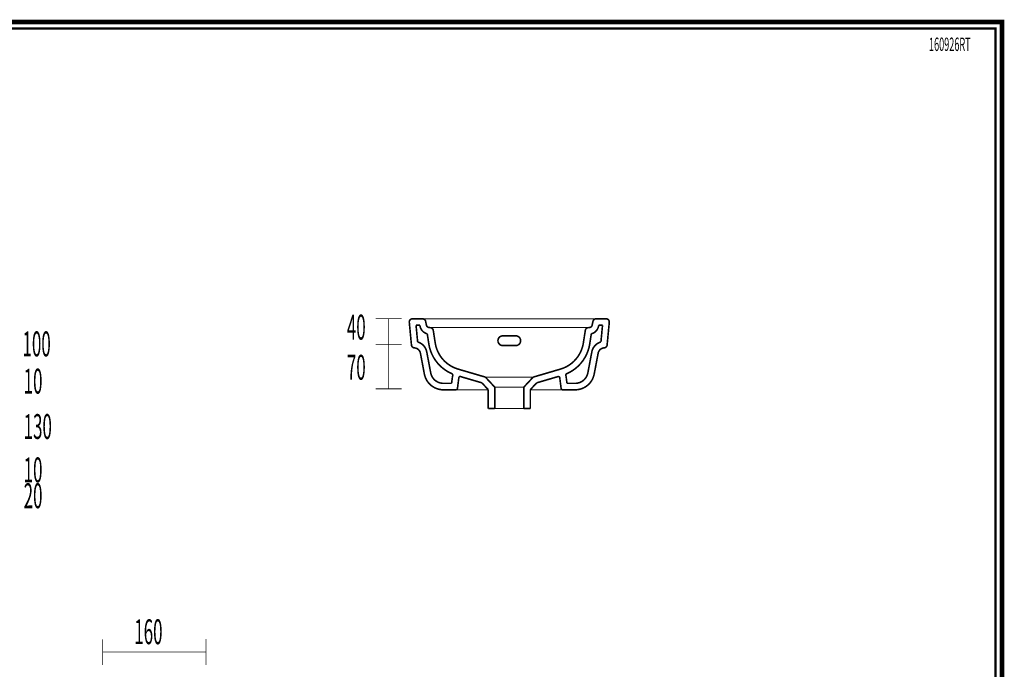
# Model space of a CAD drawing. Extents: x -31 to 252, y 33 to 231.
# Drawn here: x 99 to 252, y 130 to 231 of the extents above; entities that cross this region are included whole.
import ezdxf

# ---------------------------------------------------------------- set-up
doc = ezdxf.new("R2010")
doc.units = 0
for name, color, linetype in [('LAYER_11', 7, 'CONTINUOUS'), ('LAYER_8', 7, 'CONTINUOUS'), ('LAYER_9', 7, 'CONTINUOUS')]:
    doc.layers.add(name, color=color, linetype=linetype)
doc.styles.get("Standard").update_dxf_attribs({"font": 'TXT', "bigfont": 'BIGFONT'})

# ---------------------------------------------------------------- blocks, each defined once
blk = doc.blocks.new('AIGNBL08010002')
at = {"layer": 'LAYER_8', "const_width": 0.1482}
blk.add_lwpolyline([(167.0568, 173.3527), (172.0784, 173.3538)], dxfattribs=at)
blk = doc.blocks.new('AIGNBL08010003')
at = {"layer": 'LAYER_8', "const_width": 0.1482}
blk.add_lwpolyline([(183.6126, 173.3527), (178.591, 173.3538)], dxfattribs=at)
blk = doc.blocks.new('AIGNBL08010004')
at = {"layer": 'LAYER_8', "const_width": 0.1482}
blk.add_lwpolyline([(187.6078, 182.9845), (163.0615, 182.9845)], dxfattribs=at)
blk = doc.blocks.new('AIGNBL08010005')
at = {"layer": 'LAYER_8', "const_width": 0.1482}
blk.add_lwpolyline([(161.8812, 184.3529), (188.7878, 184.3529)], dxfattribs=at)
blk = doc.blocks.new('AIGNBL08010006')
at = {"layer": 'LAYER_8', "const_width": 0.1482}
blk.add_lwpolyline([(173.0819, 170.4478), (177.5874, 170.4478)], dxfattribs=at)
blk = doc.blocks.new('AIGNBL08010007')
at = {"layer": 'LAYER_8', "const_width": 0.1482}
blk.add_lwpolyline([(173.0819, 173.7679), (177.5874, 173.7679)], dxfattribs=at)
blk = doc.blocks.new('AIGNBL08010008')
at = {"layer": 'LAYER_8', "const_width": 0.1482}
blk.add_lwpolyline([(171.6298, 175.3199), (179.0395, 175.3199)], dxfattribs=at)
blk = doc.blocks.new('AIGNBL090100E7')
at = {"layer": 'LAYER_9', "const_width": 0.2469}
blk.add_lwpolyline([(166.5669, 175.5517, 0.3627145), (166.4264, 175.8518)], format="xyb", dxfattribs=at)
blk = doc.blocks.new('AIGNBL090100E8')
at = {"layer": 'LAYER_9', "const_width": 0.2469}
blk.add_lwpolyline([(166.5669, 175.5517), (166.5276, 175.3654)], dxfattribs=at)
blk = doc.blocks.new('AIGNBL090100E9')
at = {"layer": 'LAYER_9', "const_width": 0.2469}
blk.add_lwpolyline([(166.5276, 175.3654), (166.3971, 174.3528)], dxfattribs=at)
blk = doc.blocks.new('AIGNBL090100EA')
at = {"layer": 'LAYER_9', "const_width": 0.2469}
blk.add_lwpolyline([(166.3971, 174.3528), (165.1269, 174.3528)], dxfattribs=at)
blk = doc.blocks.new('AIGNBL090100EB')
at = {"layer": 'LAYER_9', "const_width": 0.2469}
blk.add_lwpolyline([(163.1618, 175.9806, 0.36042368), (165.1269, 174.3528)], format="xyb", dxfattribs=at)
blk = doc.blocks.new('AIGNBL090100EC')
at = {"layer": 'LAYER_9', "const_width": 0.2469}
blk.add_lwpolyline([(163.1618, 175.9806), (162.5486, 179.2156)], dxfattribs=at)
blk = doc.blocks.new('AIGNBL090100ED')
at = {"layer": 'LAYER_9', "const_width": 0.2469}
blk.add_lwpolyline([(162.5486, 179.2156, 0.28283102), (161.1368, 180.7673)], format="xyb", dxfattribs=at)
blk = doc.blocks.new('AIGNBL090100EE')
at = {"layer": 'LAYER_9', "const_width": 0.2469}
blk.add_lwpolyline([(161.1368, 180.7673), (160.8894, 183.3531)], dxfattribs=at)
blk = doc.blocks.new('AIGNBL090100EF')
at = {"layer": 'LAYER_9', "const_width": 0.2469}
blk.add_lwpolyline([(160.8894, 183.3531), (161.4782, 183.3531)], dxfattribs=at)
blk = doc.blocks.new('AIGNBL090100F0')
at = {"layer": 'LAYER_9', "const_width": 0.2469}
blk.add_lwpolyline([(161.4782, 183.3531), (161.5164, 183.173)], dxfattribs=at)
blk = doc.blocks.new('AIGNBL090100F1')
at = {"layer": 'LAYER_9', "const_width": 0.2469}
blk.add_lwpolyline([(161.5164, 183.173, 0.28760222), (162.6278, 182.0275)], format="xyb", dxfattribs=at)
blk = doc.blocks.new('AIGNBL090100F2')
at = {"layer": 'LAYER_9', "const_width": 0.2469}
blk.add_lwpolyline([(162.6278, 182.0275), (162.8703, 180.4558)], dxfattribs=at)
blk = doc.blocks.new('AIGNBL090100F3')
at = {"layer": 'LAYER_9', "const_width": 0.2469}
blk.add_lwpolyline([(162.8703, 180.4558, 0.25764459), (166.4264, 175.8518)], format="xyb", dxfattribs=at)
blk = doc.blocks.new('AIGNBL090100F4')
at = {"layer": 'LAYER_9', "const_width": 0.2469}
blk.add_lwpolyline([(160.3409, 184.3529), (161.8812, 184.3529)], dxfattribs=at)
blk = doc.blocks.new('AIGNBL090100F5')
at = {"layer": 'LAYER_9', "const_width": 0.2469}
blk.add_lwpolyline([(162.3722, 183.9557, 0.35376672), (161.8812, 184.3529)], format="xyb", dxfattribs=at)
blk = doc.blocks.new('AIGNBL090100F6')
at = {"layer": 'LAYER_9', "const_width": 0.2469}
blk.add_lwpolyline([(162.3722, 183.9557), (162.4945, 183.3814)], dxfattribs=at)
blk = doc.blocks.new('AIGNBL090100F7')
at = {"layer": 'LAYER_9', "const_width": 0.2469}
blk.add_lwpolyline([(162.4945, 183.3814, 0.34086177), (162.9854, 182.9845)], format="xyb", dxfattribs=at)
blk = doc.blocks.new('AIGNBL090100F8')
at = {"layer": 'LAYER_9', "const_width": 0.2469}
blk.add_lwpolyline([(162.9854, 182.9845), (163.0615, 182.9845)], dxfattribs=at)
blk = doc.blocks.new('AIGNBL090100F9')
at = {"layer": 'LAYER_9', "const_width": 0.2469}
blk.add_lwpolyline([(163.5573, 182.5594, 0.36989936), (163.0615, 182.9845)], format="xyb", dxfattribs=at)
blk = doc.blocks.new('AIGNBL090100FA')
at = {"layer": 'LAYER_9', "const_width": 0.2469}
blk.add_lwpolyline([(163.5573, 182.5594), (163.8587, 180.6081)], dxfattribs=at)
blk = doc.blocks.new('AIGNBL090100FB')
at = {"layer": 'LAYER_9', "const_width": 0.2469}
blk.add_lwpolyline([(163.8587, 180.6081, 0.29083429), (167.4058, 176.5587)], format="xyb", dxfattribs=at)
blk = doc.blocks.new('AIGNBL090100FC')
at = {"layer": 'LAYER_9', "const_width": 0.2469}
blk.add_lwpolyline([(167.4058, 176.5587), (171.6298, 175.3199)], dxfattribs=at)
blk = doc.blocks.new('AIGNBL090100FD')
at = {"layer": 'LAYER_9', "const_width": 0.2469}
blk.add_lwpolyline([(171.6298, 175.3199), (173.0816, 173.7679)], dxfattribs=at)
blk = doc.blocks.new('AIGNBL090100FE')
at = {"layer": 'LAYER_9', "const_width": 0.2469}
blk.add_lwpolyline([(173.0816, 173.7679), (173.0816, 170.4478)], dxfattribs=at)
blk = doc.blocks.new('AIGNBL090100FF')
at = {"layer": 'LAYER_9', "const_width": 0.2469}
blk.add_lwpolyline([(173.0816, 170.4478), (172.0787, 170.4478)], dxfattribs=at)
blk = doc.blocks.new('AIGNBL09010100')
at = {"layer": 'LAYER_9', "const_width": 0.2469}
blk.add_lwpolyline([(172.0787, 170.4478), (172.0784, 173.3713)], dxfattribs=at)
blk = doc.blocks.new('AIGNBL09010101')
at = {"layer": 'LAYER_9', "const_width": 0.2469}
blk.add_lwpolyline([(172.0784, 173.3713), (171.0841, 174.4345)], dxfattribs=at)
blk = doc.blocks.new('AIGNBL09010102')
at = {"layer": 'LAYER_9', "const_width": 0.2469}
blk.add_lwpolyline([(171.0841, 174.4345), (167.7748, 175.4046)], dxfattribs=at)
blk = doc.blocks.new('AIGNBL09010103')
at = {"layer": 'LAYER_9', "const_width": 0.2469}
blk.add_lwpolyline([(167.7748, 175.4046, 0.39412966), (167.526, 175.2685), (167.5195, 175.2379)], format="xyb", dxfattribs=at)
blk = doc.blocks.new('AIGNBL09010104')
at = {"layer": 'LAYER_9', "const_width": 0.2469}
blk.add_lwpolyline([(167.5195, 175.2379), (167.3049, 173.5711)], dxfattribs=at)
blk = doc.blocks.new('AIGNBL09010105')
at = {"layer": 'LAYER_9', "const_width": 0.2469}
blk.add_lwpolyline([(167.0568, 173.3527, 0.36018808), (167.3049, 173.5711)], format="xyb", dxfattribs=at)
blk = doc.blocks.new('AIGNBL09010106')
at = {"layer": 'LAYER_9', "const_width": 0.2469}
blk.add_lwpolyline([(167.0568, 173.3527), (165.1272, 173.3527)], dxfattribs=at)
blk = doc.blocks.new('AIGNBL09010107')
at = {"layer": 'LAYER_9', "const_width": 0.2469}
blk.add_lwpolyline([(162.1792, 175.7943, 0.36043679), (165.1272, 173.3527)], format="xyb", dxfattribs=at)
blk = doc.blocks.new('AIGNBL09010108')
at = {"layer": 'LAYER_9', "const_width": 0.2469}
blk.add_lwpolyline([(162.1792, 175.7943), (161.566, 179.0296)], dxfattribs=at)
blk = doc.blocks.new('AIGNBL09010109')
at = {"layer": 'LAYER_9', "const_width": 0.2469}
blk.add_lwpolyline([(161.566, 179.0296, 0.34226671), (160.6448, 179.8443)], format="xyb", dxfattribs=at)
blk = doc.blocks.new('AIGNBL0901010A')
at = {"layer": 'LAYER_9', "const_width": 0.2469}
blk.add_lwpolyline([(160.1773, 180.2973, 0.36818842), (160.6448, 179.8443)], format="xyb", dxfattribs=at)
blk = doc.blocks.new('AIGNBL0901010B')
at = {"layer": 'LAYER_9', "const_width": 0.2469}
blk.add_lwpolyline([(160.1773, 180.2973), (159.8418, 183.8031)], dxfattribs=at)
blk = doc.blocks.new('AIGNBL0901010C')
at = {"layer": 'LAYER_9', "const_width": 0.2469}
blk.add_lwpolyline([(160.3409, 184.3529, 0.41416723), (159.8393, 183.851), (159.8418, 183.8031)], format="xyb", dxfattribs=at)
blk = doc.blocks.new('AIGNBL0901010D')
at = {"layer": 'LAYER_9', "const_width": 0.2469}
blk.add_lwpolyline([(184.243, 175.8518, 0.36261919), (184.1025, 175.5517)], format="xyb", dxfattribs=at)
blk = doc.blocks.new('AIGNBL0901010E')
at = {"layer": 'LAYER_9', "const_width": 0.2469}
blk.add_lwpolyline([(184.1025, 175.5517), (184.1417, 175.3654)], dxfattribs=at)
blk = doc.blocks.new('AIGNBL0901010F')
at = {"layer": 'LAYER_9', "const_width": 0.2469}
blk.add_lwpolyline([(184.1417, 175.3654), (184.272, 174.3528)], dxfattribs=at)
blk = doc.blocks.new('AIGNBL09010110')
at = {"layer": 'LAYER_9', "const_width": 0.2469}
blk.add_lwpolyline([(184.272, 174.3528), (185.5422, 174.3528)], dxfattribs=at)
blk = doc.blocks.new('AIGNBL09010111')
at = {"layer": 'LAYER_9', "const_width": 0.2469}
blk.add_lwpolyline([(185.5422, 174.3528, 0.36031558), (187.5076, 175.9806)], format="xyb", dxfattribs=at)
blk = doc.blocks.new('AIGNBL09010112')
at = {"layer": 'LAYER_9', "const_width": 0.2469}
blk.add_lwpolyline([(187.5076, 175.9806), (188.1208, 179.2156)], dxfattribs=at)
blk = doc.blocks.new('AIGNBL09010113')
at = {"layer": 'LAYER_9', "const_width": 0.2469}
blk.add_lwpolyline([(189.5326, 180.7673, 0.28283317), (188.1208, 179.2156)], format="xyb", dxfattribs=at)
blk = doc.blocks.new('AIGNBL09010114')
at = {"layer": 'LAYER_9', "const_width": 0.2469}
blk.add_lwpolyline([(189.5326, 180.7673), (189.78, 183.3531)], dxfattribs=at)
blk = doc.blocks.new('AIGNBL09010115')
at = {"layer": 'LAYER_9', "const_width": 0.2469}
blk.add_lwpolyline([(189.78, 183.3531), (189.1912, 183.3531)], dxfattribs=at)
blk = doc.blocks.new('AIGNBL09010116')
at = {"layer": 'LAYER_9', "const_width": 0.2469}
blk.add_lwpolyline([(189.1912, 183.3531), (189.153, 183.173)], dxfattribs=at)
blk = doc.blocks.new('AIGNBL09010117')
at = {"layer": 'LAYER_9', "const_width": 0.2469}
blk.add_lwpolyline([(188.0416, 182.0275, 0.28744108), (189.153, 183.173)], format="xyb", dxfattribs=at)
blk = doc.blocks.new('AIGNBL09010118')
at = {"layer": 'LAYER_9', "const_width": 0.2469}
blk.add_lwpolyline([(188.0416, 182.0275), (187.7987, 180.4558)], dxfattribs=at)
blk = doc.blocks.new('AIGNBL09010119')
at = {"layer": 'LAYER_9', "const_width": 0.2469}
blk.add_lwpolyline([(184.243, 175.8518, 0.25768741), (187.7987, 180.4558)], format="xyb", dxfattribs=at)
blk = doc.blocks.new('AIGNBL0901011A')
at = {"layer": 'LAYER_9', "const_width": 0.2469}
blk.add_lwpolyline([(190.3281, 184.3529), (188.7878, 184.3529)], dxfattribs=at)
blk = doc.blocks.new('AIGNBL0901011B')
at = {"layer": 'LAYER_9', "const_width": 0.2469}
blk.add_lwpolyline([(188.7878, 184.3529, 0.35374479), (188.2972, 183.9557)], format="xyb", dxfattribs=at)
blk = doc.blocks.new('AIGNBL0901011C')
at = {"layer": 'LAYER_9', "const_width": 0.2469}
blk.add_lwpolyline([(188.2972, 183.9557), (188.1746, 183.3814)], dxfattribs=at)
blk = doc.blocks.new('AIGNBL0901011D')
at = {"layer": 'LAYER_9', "const_width": 0.2469}
blk.add_lwpolyline([(187.684, 182.9845, 0.35404692), (188.1746, 183.3814)], format="xyb", dxfattribs=at)
blk = doc.blocks.new('AIGNBL0901011E')
at = {"layer": 'LAYER_9', "const_width": 0.2469}
blk.add_lwpolyline([(187.684, 182.9845), (187.6078, 182.9845)], dxfattribs=at)
blk = doc.blocks.new('AIGNBL0901011F')
at = {"layer": 'LAYER_9', "const_width": 0.2469}
blk.add_lwpolyline([(187.6078, 182.9845, 0.37024364), (187.1121, 182.5594)], format="xyb", dxfattribs=at)
blk = doc.blocks.new('AIGNBL09010120')
at = {"layer": 'LAYER_9', "const_width": 0.2469}
blk.add_lwpolyline([(187.1121, 182.5594), (186.8103, 180.6081)], dxfattribs=at)
blk = doc.blocks.new('AIGNBL09010121')
at = {"layer": 'LAYER_9', "const_width": 0.2469}
blk.add_lwpolyline([(183.2632, 176.5587, 0.29089676), (186.8103, 180.6081)], format="xyb", dxfattribs=at)
blk = doc.blocks.new('AIGNBL09010122')
at = {"layer": 'LAYER_9', "const_width": 0.2469}
blk.add_lwpolyline([(183.2632, 176.5587), (179.0395, 175.3199)], dxfattribs=at)
blk = doc.blocks.new('AIGNBL09010123')
at = {"layer": 'LAYER_9', "const_width": 0.2469}
blk.add_lwpolyline([(179.0395, 175.3199), (177.5874, 173.7679)], dxfattribs=at)
blk = doc.blocks.new('AIGNBL09010124')
at = {"layer": 'LAYER_9', "const_width": 0.2469}
blk.add_lwpolyline([(177.5874, 173.7679), (177.5874, 170.4478)], dxfattribs=at)
blk = doc.blocks.new('AIGNBL09010125')
at = {"layer": 'LAYER_9', "const_width": 0.2469}
blk.add_lwpolyline([(177.5874, 170.4478), (178.5903, 170.4478)], dxfattribs=at)
blk = doc.blocks.new('AIGNBL09010126')
at = {"layer": 'LAYER_9', "const_width": 0.2469}
blk.add_lwpolyline([(178.5903, 170.4478), (178.591, 173.3713)], dxfattribs=at)
blk = doc.blocks.new('AIGNBL09010127')
at = {"layer": 'LAYER_9', "const_width": 0.2469}
blk.add_lwpolyline([(178.591, 173.3713), (179.5852, 174.4345)], dxfattribs=at)
blk = doc.blocks.new('AIGNBL09010128')
at = {"layer": 'LAYER_9', "const_width": 0.2469}
blk.add_lwpolyline([(179.5852, 174.4345), (182.8943, 175.4046)], dxfattribs=at)
blk = doc.blocks.new('AIGNBL09010129')
at = {"layer": 'LAYER_9', "const_width": 0.2469}
blk.add_lwpolyline([(183.1499, 175.2379, 0.39357878), (182.9249, 175.4112), (182.8943, 175.4046)], format="xyb", dxfattribs=at)
blk = doc.blocks.new('AIGNBL0901012A')
at = {"layer": 'LAYER_9', "const_width": 0.2469}
blk.add_lwpolyline([(183.1499, 175.2379), (183.3645, 173.5711)], dxfattribs=at)
blk = doc.blocks.new('AIGNBL0901012B')
at = {"layer": 'LAYER_9', "const_width": 0.2469}
blk.add_lwpolyline([(183.3645, 173.5711, 0.36025869), (183.6126, 173.3527)], format="xyb", dxfattribs=at)
blk = doc.blocks.new('AIGNBL0901012C')
at = {"layer": 'LAYER_9', "const_width": 0.2469}
blk.add_lwpolyline([(183.6126, 173.3527), (185.5422, 173.3527)], dxfattribs=at)
blk = doc.blocks.new('AIGNBL0901012D')
at = {"layer": 'LAYER_9', "const_width": 0.2469}
blk.add_lwpolyline([(185.5422, 173.3527, 0.36036712), (188.4901, 175.7943)], format="xyb", dxfattribs=at)
blk = doc.blocks.new('AIGNBL0901012E')
at = {"layer": 'LAYER_9', "const_width": 0.2469}
blk.add_lwpolyline([(188.4901, 175.7943), (189.1034, 179.0296)], dxfattribs=at)
blk = doc.blocks.new('AIGNBL0901012F')
at = {"layer": 'LAYER_9', "const_width": 0.2469}
blk.add_lwpolyline([(190.0246, 179.8443, 0.34247783), (189.1034, 179.0296)], format="xyb", dxfattribs=at)
blk = doc.blocks.new('AIGNBL09010130')
at = {"layer": 'LAYER_9', "const_width": 0.2469}
blk.add_lwpolyline([(190.0246, 179.8443, 0.36817486), (190.4917, 180.2973)], format="xyb", dxfattribs=at)
blk = doc.blocks.new('AIGNBL09010131')
at = {"layer": 'LAYER_9', "const_width": 0.2469}
blk.add_lwpolyline([(190.4917, 180.2973), (190.8273, 183.8031)], dxfattribs=at)
blk = doc.blocks.new('AIGNBL09010132')
at = {"layer": 'LAYER_9', "const_width": 0.2469}
blk.add_lwpolyline([(190.8273, 183.8031, 0.41447621), (190.376, 184.3508), (190.3281, 184.3529)], format="xyb", dxfattribs=at)
blk = doc.blocks.new('AIGNBL09010144')
at = {"layer": 'LAYER_9', "const_width": 0.2469}
blk.add_lwpolyline([(174.3308, 180.2061), (176.3382, 180.2061)], dxfattribs=at)
blk = doc.blocks.new('AIGNBL09010145')
at = {"layer": 'LAYER_9', "const_width": 0.2469}
blk.add_lwpolyline([(176.3382, 180.2061, 0.41422832), (177.091, 180.9588, 0.4142346), (176.3382, 181.7112)], format="xyb", dxfattribs=at)
blk = doc.blocks.new('AIGNBL09010146')
at = {"layer": 'LAYER_9', "const_width": 0.2469}
blk.add_lwpolyline([(176.3382, 181.7112), (174.3308, 181.7112)], dxfattribs=at)
blk = doc.blocks.new('AIGNBL09010147')
at = {"layer": 'LAYER_9', "const_width": 0.2469}
blk.add_lwpolyline([(174.3308, 181.7112, 0.41422104), (173.5784, 180.9588, 0.41421477), (174.3308, 180.2061)], format="xyb", dxfattribs=at)
blk = doc.blocks.new('AIGNBL0B010002')
at = {"layer": 'LAYER_11', "const_width": 0.7056}
blk.add_lwpolyline([(251.6749, 230.337), (251.6749, 33.3285), (-30.3177, 33.3285), (-30.3177, 230.337)], close=True, dxfattribs=at)

msp = doc.modelspace()

# ---------------------------------------------------------------- linework, layer by layer
at = {"layer": 'LAYER_11'}
for points, const_width in [([(-29.3178, 229.3369), (-29.3178, 34.3283), (250.6748, 34.3283), (250.6748, 229.3369), (-29.3178, 229.3369)], 0.3528), ([(154.6552, 184.3529), (158.6546, 184.3529)], 0.1129), ([(156.6547, 180.3528), (156.6547, 184.3529)], 0.1129), ([(154.6555, 180.3528), (158.6549, 180.3528)], 0.1129), ([(156.6547, 173.5029), (156.6547, 180.3528)], 0.1129), ([(154.6555, 173.5029), (158.6549, 173.5029)], 0.1129), ([(112.3494, 130.7221), (112.3494, 134.7211)], 0.1129), ([(128.3491, 134.7218), (128.3491, 130.7221)], 0.1129), ([(112.349, 132.7223), (128.3491, 132.7223)], 0.1129)]:
    msp.add_lwpolyline(points, dxfattribs=dict(at, const_width=const_width))

# ---------------------------------------------------------------- block references
msp.add_blockref('AIGNBL0B010002', (0, 0), dxfattribs=at)
at = {"layer": 'LAYER_8'}
for name in ['AIGNBL08010005', 'AIGNBL08010004', 'AIGNBL08010008', 'AIGNBL08010002', 'AIGNBL08010007', 'AIGNBL08010003', 'AIGNBL08010006']:
    msp.add_blockref(name, (0, 0), dxfattribs=at)
at = {"layer": 'LAYER_9'}
for name in ['AIGNBL0901010C', 'AIGNBL0901010B', 'AIGNBL090100F4', 'AIGNBL090100EE', 'AIGNBL090100EF', 'AIGNBL090100F0', 'AIGNBL090100F1', 'AIGNBL090100F5', 'AIGNBL090100F6', 'AIGNBL090100F7', 'AIGNBL090100F8', 'AIGNBL090100F9', 'AIGNBL0901011F', 'AIGNBL0901011E', 'AIGNBL0901011D', 'AIGNBL09010117', 'AIGNBL0901011C', 'AIGNBL0901011B', 'AIGNBL0901011A', 'AIGNBL09010116', 'AIGNBL09010115', 'AIGNBL09010114', 'AIGNBL09010132', 'AIGNBL09010131', 'AIGNBL090100F2', 'AIGNBL090100FA', 'AIGNBL09010147', 'AIGNBL09010146', 'AIGNBL09010145', 'AIGNBL09010120', 'AIGNBL09010118', 'AIGNBL0901010A', 'AIGNBL090100ED', 'AIGNBL090100F3', 'AIGNBL090100FB', 'AIGNBL09010144', 'AIGNBL09010121', 'AIGNBL09010119', 'AIGNBL09010113', 'AIGNBL09010130', 'AIGNBL09010109', 'AIGNBL09010108', 'AIGNBL090100EC', 'AIGNBL09010112', 'AIGNBL0901012E', 'AIGNBL0901012F', 'AIGNBL09010107', 'AIGNBL090100EB', 'AIGNBL090100E9', 'AIGNBL090100E7', 'AIGNBL090100E8', 'AIGNBL090100FC', 'AIGNBL09010103', 'AIGNBL09010102', 'AIGNBL090100FD', 'AIGNBL09010123', 'AIGNBL09010122', 'AIGNBL09010128', 'AIGNBL09010129', 'AIGNBL0901010D', 'AIGNBL0901010E', 'AIGNBL0901010F', 'AIGNBL09010111', 'AIGNBL0901012D', 'AIGNBL090100EA', 'AIGNBL09010104', 'AIGNBL09010101', 'AIGNBL09010127', 'AIGNBL0901012A', 'AIGNBL09010110', 'AIGNBL09010106', 'AIGNBL09010105', 'AIGNBL09010100', 'AIGNBL090100FE', 'AIGNBL09010124', 'AIGNBL09010126', 'AIGNBL0901012B', 'AIGNBL0901012C', 'AIGNBL090100FF', 'AIGNBL09010125']:
    msp.add_blockref(name, (0, 0), dxfattribs=at)

# ---------------------------------------------------------------- texts
at = {"layer": 'LAYER_11', "width": 0.5}
for s, height, p in [('160926RT', 2.0732, (240.3591, 225.8432)), ('40', 3.8503, (150.1727, 181.1397)), ('100', 3.8503, (99.92, 178.5393)), ('70', 3.8503, (150.1727, 174.9199)), ('10', 3.8503, (100.0964, 172.766)), ('130', 3.8503, (100.0964, 165.7401)), ('10', 3.8503, (100.0964, 159.0215)), ('20', 3.8503, (100.0964, 155.0155)), ('160', 3.8505, (117.2373, 133.9474))]:
    msp.add_text(s, height=height, dxfattribs=at).set_placement(p)

doc.saveas('drawing.dxf')
